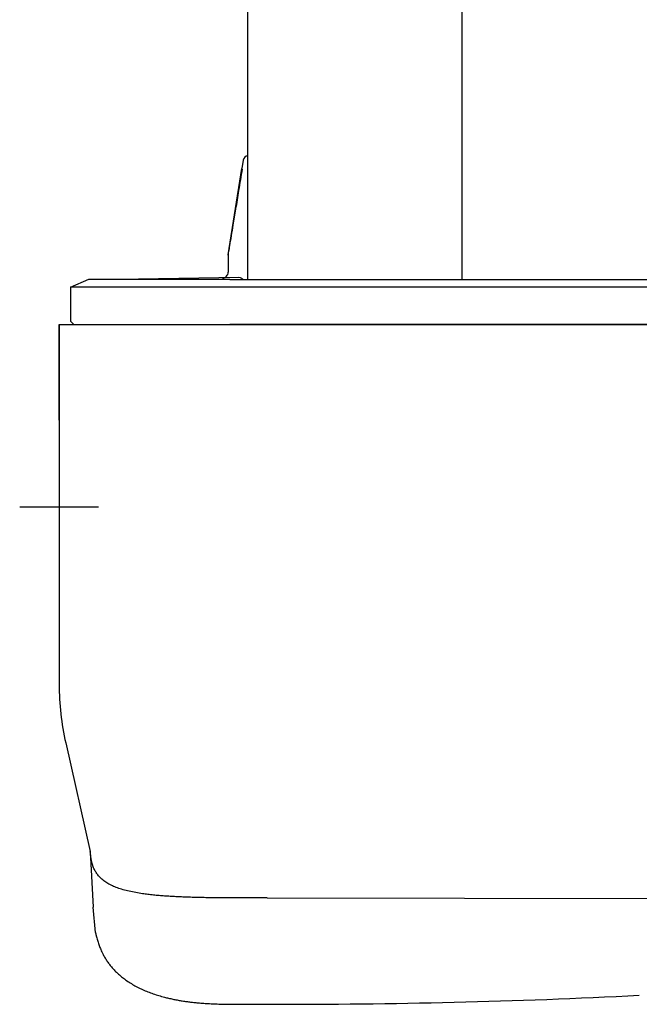
# Model space of a CAD drawing. Units: millimetres. Extents: x -18 to 1285, y -35 to 1908.
# Drawn here: x 730 to 785, y 815 to 902 of the extents above; entities that cross this region are included whole.
import ezdxf

# ---------------------------------------------------------------- set-up
doc = ezdxf.new("R2010")
doc.units = ezdxf.units.MM
doc.layers.add('DV2_Standard', color=7, linetype='Continuous')
doc.layers.add('Standard', color=7, linetype='Continuous')

# ---------------------------------------------------------------- blocks, each defined once
blk = doc.blocks.new('SEANNOT_GROUP7')
at = {"layer": 'Standard', "color": 136}
for p, q in [((733.908, 862.155), (733.908, 855.155)), ((737.408, 858.655), (730.408, 858.655))]:
    blk.add_line(p, q, dxfattribs=at)
blk = doc.blocks.new('SE1')
at = {"layer": 'DV2_Standard', "color": 7}
for p, q in [((750.654, 878.882), (750.654, 1847.694)), ((769.654, 878.882), (769.654, 1847.694)), ((750.239, 889.459), (750.124, 888.735)), ((748.911, 881.074), (750.124, 888.735)), ((748.904, 881.024), (748.904, 879.517)), ((748.904, 879.517), (748.904, 879.517)), ((736.505, 878.882), (734.893, 878.176)), ((749.048, 878.882), (736.505, 878.882)), ((749.847, 879.042), (739.177, 878.882)), ((749.048, 878.882), (850.86, 878.882)), ((734.906, 878.182), (734.906, 875.182)), ((850.86, 878.182), (749.048, 878.182)), ((733.908, 874.884), (734.104, 874.884)), ((733.908, 874.38), (733.908, 874.884)), ((733.908, 874.884), (733.908, 874.884)), ((733.908, 874.884), (733.908, 874.38)), ((734.104, 874.884), (735.408, 874.884)), ((735.206, 874.882), (734.906, 875.182)), ((735.408, 874.884), (749.05, 874.884)), ((865.004, 874.994), (749.048, 874.882)), ((749.05, 874.884), (850.862, 874.884)), ((733.908, 866.384), (733.908, 874.38)), ((733.908, 874.38), (733.908, 842.93)), ((733.904, 873.884), (733.904, 866.777)), ((733.908, 873.884), (733.904, 873.884)), ((734.487, 837.736), (736.667, 828.098)), ((736.667, 828.098), (736.936, 823.161)), ((752.364, 823.988), (834.05, 823.867)), ((737.13, 820.909), (736.936, 823.161))]:
    blk.add_line(p, q, dxfattribs=at)
for centre, radius, start, end in [((750.732, 889.38), 0.5, 98.99941, 171), ((748.404, 879.52), 0.5, 315.38598, 0.48205), ((748.404, 879.52), 0.5, 315.38598, 0.48205), ((748.404, 879.52), 0.5, 270.28991, 315.38598), ((748.404, 879.52), 0.5, 270.28991, 315.38598), ((741.954, -635.615), 1513.813, 89.731486, 90.266754), ((757.454, 842.93), 23.547, 180, 192.74221), ((753.886, 1439.324), 624.778, 269.875376, 272.888592)]:
    blk.add_arc(centre, radius, start, end, dxfattribs=at)
for points, degree, knots in [([(748.904, 880.995), (748.904, 880.995), (748.91, 881.027), (748.955, 881.302), (749.098, 882.169), (749.318, 883.5), (749.595, 885.182), (749.868, 886.839), (750.065, 888.031), (750.168, 888.657)], 3, [0, 0, 0, 0, 0.031854, 0.126936, 0.217864, 0.450463, 0.614287, 0.797452, 1, 1, 1, 1]), ([(750.232, 878.87), (750.223, 878.879), (750.185, 878.92), (750.07, 879.011), (749.937, 879.029), (749.847, 879.042)], 3, [0, 0, 0, 0, 0.090056, 0.385076, 1, 1, 1, 1]), ([(752.364, 823.988), (749.207, 823.979), (746.794, 823.992), (743.002, 824.059), (738.093, 824.25), (736.936, 826.175), (736.719, 827.474), (736.667, 828.098)], 5, [0, 0, 0, 0, 0, 0, 0.380442, 0.760884, 1, 1, 1, 1, 1, 1]), ([(737.13, 820.909), (737.223, 820.471), (737.712, 818.682), (739.453, 815.874), (743.63, 814.627), (746.957, 814.555), (749.369, 814.533), (752.527, 814.547)], 5, [0, 0, 0, 0, 0, 0, 0.134578, 0.567289, 1, 1, 1, 1, 1, 1])]:
    blk.add_open_spline(points, degree=degree, knots=knots, dxfattribs=at)

msp = doc.modelspace()

# ---------------------------------------------------------------- block references
at = {"layer": 'Standard'}
for name in ['SE1', 'SEANNOT_GROUP7']:
    msp.add_blockref(name, (0, 0), dxfattribs=at)

doc.saveas('drawing.dxf')
